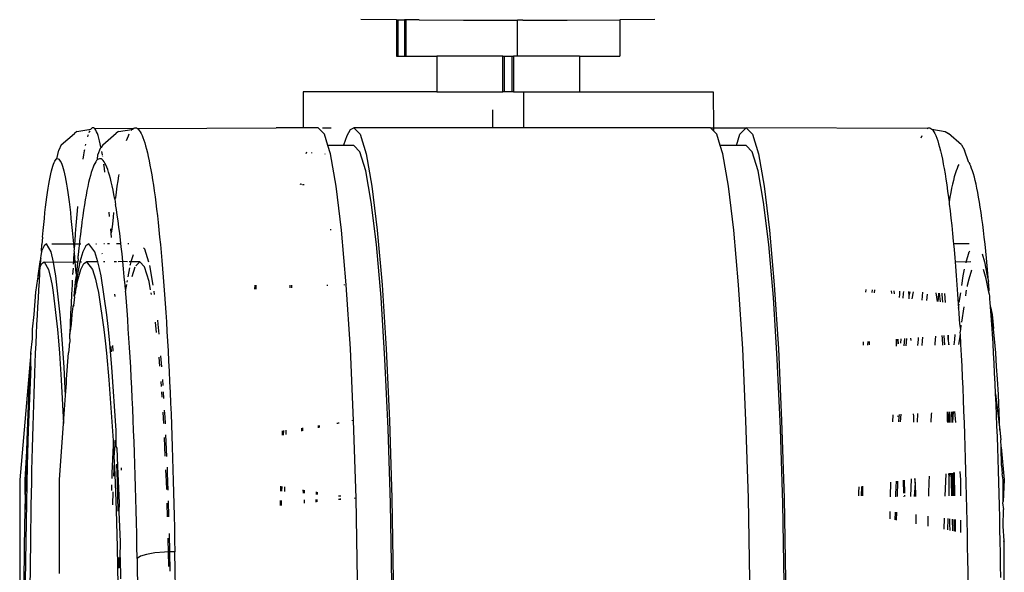
# Model space of a CAD drawing. Units: millimetres. Extents: x -5011 to 3411, y -4577 to 4122.
# Drawn here: x 2989 to 3044, y -2830 to -2799 of the extents above; entities that cross this region are included whole.
import ezdxf

# ---------------------------------------------------------------- set-up
doc = ezdxf.new("R2010")
doc.units = ezdxf.units.MM

msp = doc.modelspace()

# ---------------------------------------------------------------- linework, layer by layer
for p, q in [((3009.687, -2799.374), (3007.694, -2799.362)), ((3009.687, -2799.374), (3009.687, -2801.415)), ((3009.687, -2799.374), (3009.746, -2799.375)), ((3009.746, -2799.375), (3009.746, -2801.415)), ((3009.746, -2799.375), (3010.125, -2799.377)), ((3010.125, -2799.377), (3010.133, -2801.415)), ((3010.202, -2799.377), (3010.125, -2799.377)), ((3010.202, -2799.377), (3010.202, -2801.415)), ((3010.946, -2799.381), (3010.202, -2799.377)), ((3010.946, -2799.381), (3013.435, -2799.389)), ((3013.435, -2799.389), (3016.443, -2799.391)), ((3016.443, -2801.415), (3016.443, -2799.391)), ((3016.746, -2799.391), (3016.443, -2799.391)), ((3016.746, -2799.391), (3019.219, -2799.387)), ((3019.219, -2799.387), (3022.169, -2799.374)), ((3024.133, -2799.362), (3022.169, -2799.374)), ((3022.169, -2799.374), (3022.169, -2801.415)), ((3009.687, -2801.415), (3009.746, -2801.415)), ((3009.746, -2801.415), (3010.133, -2801.415)), ((3010.133, -2801.415), (3010.202, -2801.415)), ((3010.202, -2801.415), (3011.939, -2801.415)), ((3011.939, -2801.415), (3011.939, -2803.415)), ((3015.631, -2801.415), (3011.939, -2801.415)), ((3015.631, -2803.415), (3015.631, -2801.415)), ((3015.631, -2801.415), (3015.706, -2801.415)), ((3015.706, -2801.415), (3015.706, -2803.415)), ((3015.706, -2801.415), (3016.154, -2801.415)), ((3016.154, -2803.415), (3016.154, -2801.415)), ((3016.154, -2801.415), (3016.225, -2801.415)), ((3016.225, -2801.415), (3016.225, -2803.415)), ((3016.443, -2801.415), (3016.225, -2801.415)), ((3019.917, -2801.415), (3016.443, -2801.415)), ((3019.917, -2801.415), (3019.917, -2803.415)), ((3019.917, -2801.415), (3022.169, -2801.415)), ((3004.46, -2803.415), (3004.453, -2805.415)), ((3011.939, -2803.415), (3004.46, -2803.415)), ((3011.939, -2803.415), (3015.631, -2803.415)), ((3015.706, -2803.415), (3015.631, -2803.415)), ((3016.154, -2803.415), (3015.706, -2803.415)), ((3016.225, -2803.415), (3016.154, -2803.415)), ((3016.225, -2803.415), (3016.783, -2803.415)), ((3016.783, -2803.415), (3016.783, -2805.415)), ((3016.783, -2803.415), (3019.917, -2803.415)), ((3019.917, -2803.415), (3027.396, -2803.415)), ((3027.396, -2803.415), (3027.405, -2805.415)), ((3015.073, -2805.415), (3015.073, -2804.408)), ((2990.927, -2806.377), (2991.665, -2805.731)), ((2991.8, -2805.631), (2991.665, -2805.731)), ((2991.8, -2805.631), (2992.581, -2805.496)), ((2992.418, -2805.856), (2992.4, -2805.917)), ((2992.434, -2805.812), (2992.418, -2805.856)), ((2992.499, -2805.64), (2992.474, -2805.701)), ((2992.523, -2805.593), (2992.499, -2805.64)), ((2992.621, -2805.451), (2992.581, -2805.496)), ((2992.662, -2805.424), (2992.621, -2805.451)), ((2992.703, -2805.415), (2992.662, -2805.424)), ((2992.744, -2805.423), (2992.703, -2805.415)), ((2992.785, -2805.45), (2992.744, -2805.423)), ((2992.785, -2805.45), (2994.99, -2805.435)), ((2992.827, -2805.495), (2992.785, -2805.45)), ((2992.868, -2805.558), (2992.827, -2805.495)), ((2992.909, -2805.639), (2992.868, -2805.558)), ((2992.951, -2805.739), (2992.909, -2805.639)), ((2992.992, -2805.856), (2992.951, -2805.739)), ((2993.032, -2805.991), (2992.992, -2805.856)), ((2993.259, -2806.371), (2993.995, -2805.725)), ((2994.14, -2805.634), (2993.995, -2805.725)), ((2994.14, -2805.634), (2994.888, -2805.517)), ((2994.638, -2805.994), (2994.687, -2805.868)), ((2994.687, -2805.868), (2994.737, -2805.757)), ((2994.843, -2805.575), (2994.888, -2805.517)), ((2994.888, -2805.517), (2994.911, -2805.496)), ((2994.911, -2805.496), (2994.99, -2805.435)), ((2994.99, -2805.435), (2995.041, -2805.418)), ((2995.041, -2805.418), (2995.093, -2805.416)), ((2995.093, -2805.416), (2995.144, -2805.43)), ((2995.144, -2805.43), (2995.196, -2805.46)), ((2995.196, -2805.46), (3002.943, -2805.415)), ((2995.196, -2805.46), (2995.247, -2805.506)), ((2995.247, -2805.506), (2995.298, -2805.568)), ((2995.298, -2805.568), (2995.348, -2805.644)), ((2995.348, -2805.644), (2995.399, -2805.737)), ((2995.399, -2805.737), (2995.449, -2805.844)), ((2995.449, -2805.844), (2995.5, -2805.967)), ((3004.453, -2805.415), (3002.943, -2805.415)), ((3005.299, -2805.415), (3004.453, -2805.415)), ((3005.648, -2805.784), (3005.299, -2805.415)), ((3005.54, -2805.415), (3006.028, -2805.415)), ((3005.843, -2806.415), (3005.648, -2805.784)), ((3006.733, -2806.377), (3006.918, -2805.844)), ((3006.918, -2805.844), (3007.105, -2805.522)), ((3007.105, -2805.522), (3007.293, -2805.415)), ((3007.293, -2805.415), (3007.642, -2805.784)), ((3015.073, -2805.415), (3007.293, -2805.415)), ((3007.642, -2805.784), (3007.982, -2806.883)), ((3016.783, -2805.415), (3015.073, -2805.415)), ((3027.238, -2805.415), (3016.783, -2805.415)), ((3027.405, -2805.592), (3027.238, -2805.415)), ((3027.238, -2805.415), (3027.405, -2805.415)), ((3027.405, -2805.415), (3027.405, -2805.592)), ((3027.405, -2805.415), (3029.232, -2805.415)), ((3027.587, -2805.784), (3027.405, -2805.592)), ((3027.782, -2806.415), (3027.587, -2805.784)), ((3028.688, -2806.415), (3028.884, -2805.784)), ((3028.884, -2805.784), (3029.232, -2805.415)), ((3029.232, -2805.415), (3029.581, -2805.784)), ((3039.351, -2805.45), (3029.232, -2805.415)), ((3029.581, -2805.784), (3029.921, -2806.883)), ((3039.029, -2805.974), (3039.077, -2805.856)), ((3039.351, -2805.45), (3039.404, -2805.424)), ((3039.404, -2805.424), (3039.46, -2805.415)), ((3039.46, -2805.415), (3039.514, -2805.424)), ((3039.514, -2805.424), (3039.569, -2805.451)), ((3039.569, -2805.451), (3039.623, -2805.496)), ((3039.623, -2805.496), (3039.677, -2805.559)), ((3039.623, -2805.496), (3040.362, -2805.631)), ((3039.677, -2805.559), (3039.731, -2805.64)), ((3039.731, -2805.64), (3039.785, -2805.739)), ((3039.785, -2805.739), (3039.839, -2805.856)), ((3039.839, -2805.856), (3039.893, -2805.992)), ((3040.362, -2805.631), (3040.541, -2805.731)), ((3041.278, -2806.377), (3040.541, -2805.731)), ((2990.927, -2806.377), (2990.796, -2806.669)), ((2992.295, -2806.33), (2992.277, -2806.417)), ((2993.073, -2806.143), (2993.032, -2805.991)), ((2993.113, -2806.312), (2993.073, -2806.143)), ((2993.153, -2806.499), (2993.113, -2806.312)), ((2993.259, -2806.371), (2993.158, -2806.524)), ((2994.588, -2806.135), (2994.638, -2805.994)), ((2995.5, -2805.967), (2995.55, -2806.106)), ((2995.55, -2806.106), (2995.6, -2806.259)), ((2995.6, -2806.259), (2995.649, -2806.429)), ((2995.649, -2806.429), (2995.699, -2806.613)), ((3005.988, -2806.883), (3005.843, -2806.415)), ((3006.724, -2806.415), (3005.843, -2806.415)), ((3006.724, -2806.415), (3006.733, -2806.377)), ((3007.293, -2806.415), (3006.724, -2806.415)), ((3007.63, -2806.772), (3007.293, -2806.415)), ((3027.927, -2806.883), (3027.782, -2806.415)), ((3028.688, -2806.415), (3027.782, -2806.415)), ((3029.232, -2806.415), (3028.688, -2806.415)), ((3029.57, -2806.772), (3029.232, -2806.415)), ((3039.893, -2805.992), (3039.946, -2806.145)), ((3039.946, -2806.145), (3039.999, -2806.317)), ((3039.999, -2806.317), (3040.052, -2806.506)), ((3041.278, -2806.377), (3041.453, -2806.669)), ((2990.686, -2807.155), (2990.796, -2806.669)), ((2992.181, -2806.934), (2992.143, -2807.173)), ((2992.219, -2806.711), (2992.181, -2806.934)), ((2992.23, -2806.654), (2992.219, -2806.711)), ((2992.964, -2807.202), (2992.98, -2806.92)), ((2993.118, -2806.584), (2992.98, -2806.92)), ((2993.158, -2806.524), (2993.118, -2806.584)), ((2993.158, -2806.524), (2993.153, -2806.499)), ((2993.233, -2806.924), (2993.2, -2806.742)), ((2993.25, -2807.029), (2993.245, -2806.996)), ((2995.699, -2806.613), (2995.748, -2806.813)), ((2995.748, -2806.813), (2995.798, -2807.029)), ((3004.641, -2806.783), (3004.613, -2806.874)), ((3004.941, -2806.837), (3004.951, -2806.806)), ((3005.668, -2806.875), (3005.676, -2806.902)), ((3006.311, -2808.685), (3005.988, -2806.883)), ((3007.959, -2807.834), (3007.63, -2806.772)), ((3007.982, -2806.883), (3008.305, -2808.685)), ((3028.25, -2808.685), (3027.927, -2806.883)), ((3029.898, -2807.834), (3029.57, -2806.772)), ((3029.921, -2806.883), (3030.245, -2808.685)), ((3040.052, -2806.506), (3040.104, -2806.711)), ((3040.104, -2806.711), (3040.156, -2806.934)), ((3040.156, -2806.934), (3040.207, -2807.173)), ((3041.672, -2807.33), (3041.453, -2806.669)), ((2990.418, -2807.69), (2990.456, -2807.563)), ((2990.456, -2807.563), (2990.494, -2807.452)), ((2990.494, -2807.452), (2990.532, -2807.359)), ((2990.532, -2807.359), (2990.571, -2807.282)), ((2990.571, -2807.282), (2990.609, -2807.223)), ((2990.609, -2807.223), (2990.647, -2807.18)), ((2990.647, -2807.18), (2990.686, -2807.155)), ((2990.686, -2807.155), (2990.725, -2807.146)), ((2990.725, -2807.146), (2990.763, -2807.154)), ((2990.763, -2807.154), (2990.802, -2807.179)), ((2990.802, -2807.179), (2990.841, -2807.222)), ((2990.841, -2807.222), (2990.88, -2807.281)), ((2990.88, -2807.281), (2990.919, -2807.358)), ((2990.919, -2807.358), (2990.957, -2807.452)), ((2990.957, -2807.452), (2990.996, -2807.562)), ((2990.996, -2807.562), (2991.034, -2807.69)), ((2992.76, -2807.512), (2992.71, -2807.631)), ((2992.811, -2807.409), (2992.76, -2807.512)), ((2992.861, -2807.323), (2992.811, -2807.409)), ((2992.912, -2807.254), (2992.861, -2807.323)), ((2992.964, -2807.202), (2992.912, -2807.254)), ((2993.015, -2807.167), (2992.964, -2807.202)), ((2993.067, -2807.149), (2993.015, -2807.167)), ((2993.119, -2807.148), (2993.067, -2807.149)), ((2993.171, -2807.164), (2993.119, -2807.148)), ((2993.222, -2807.197), (2993.171, -2807.164)), ((2993.274, -2807.248), (2993.222, -2807.197)), ((2993.325, -2807.315), (2993.274, -2807.248)), ((2993.35, -2807.69), (2993.316, -2807.448)), ((2993.376, -2807.398), (2993.325, -2807.315)), ((2993.427, -2807.499), (2993.376, -2807.398)), ((2993.478, -2807.616), (2993.427, -2807.499)), ((2995.798, -2807.029), (2995.847, -2807.261)), ((2995.847, -2807.261), (2995.895, -2807.507)), ((2995.895, -2807.507), (2995.943, -2807.768)), ((3040.207, -2807.173), (3040.257, -2807.429)), ((3040.257, -2807.429), (3040.278, -2807.542)), ((3040.278, -2807.542), (3040.307, -2807.701)), ((3041.076, -2807.562), (3041.025, -2807.69)), ((3041.121, -2807.464), (3041.076, -2807.562)), ((3041.692, -2807.359), (3041.672, -2807.33)), ((3041.692, -2807.359), (3041.742, -2807.452)), ((3041.793, -2807.563), (3041.742, -2807.452)), ((3041.844, -2807.69), (3041.793, -2807.563)), ((2990.305, -2808.175), (2990.343, -2807.997)), ((2990.343, -2807.997), (2990.38, -2807.835)), ((2990.38, -2807.835), (2990.418, -2807.69)), ((2991.034, -2807.69), (2991.072, -2807.833)), ((2991.072, -2807.833), (2991.11, -2807.993)), ((2991.11, -2807.993), (2991.148, -2808.169)), ((2992.561, -2808.089), (2992.511, -2808.275)), ((2992.61, -2807.919), (2992.561, -2808.089)), ((2992.66, -2807.767), (2992.61, -2807.919)), ((2992.71, -2807.631), (2992.66, -2807.767)), ((2993.377, -2807.897), (2993.35, -2807.69)), ((2993.529, -2807.75), (2993.478, -2807.616)), ((2993.579, -2807.9), (2993.529, -2807.75)), ((2993.629, -2808.067), (2993.579, -2807.9)), ((2993.679, -2808.251), (2993.629, -2808.067)), ((2994.111, -2808.39), (2994.157, -2808.1)), ((2994.157, -2808.1), (2994.168, -2808.03)), ((2995.943, -2807.768), (2995.991, -2808.042)), ((2995.991, -2808.042), (2996.038, -2808.33)), ((3008.272, -2809.576), (3007.959, -2807.834)), ((3030.211, -2809.576), (3029.898, -2807.834)), ((3040.307, -2807.701), (3040.356, -2807.99)), ((3040.356, -2807.99), (3040.405, -2808.295)), ((3040.924, -2807.993), (3040.874, -2808.169)), ((3040.974, -2807.833), (3040.924, -2807.993)), ((3041.025, -2807.69), (3040.974, -2807.833)), ((3041.894, -2807.835), (3041.844, -2807.69)), ((3041.944, -2807.997), (3041.894, -2807.835)), ((3041.994, -2808.175), (3041.944, -2807.997)), ((2990.196, -2808.805), (2990.232, -2808.579)), ((2990.232, -2808.579), (2990.269, -2808.369)), ((2990.269, -2808.369), (2990.305, -2808.175)), ((2991.148, -2808.169), (2991.185, -2808.361)), ((2991.185, -2808.361), (2991.223, -2808.57)), ((2991.223, -2808.57), (2991.26, -2808.794)), ((2992.462, -2808.479), (2992.413, -2808.699)), ((2992.511, -2808.275), (2992.462, -2808.479)), ((2993.729, -2808.452), (2993.679, -2808.251)), ((2993.779, -2808.67), (2993.729, -2808.452)), ((2994.067, -2808.694), (2994.111, -2808.39)), ((2996.038, -2808.33), (2996.084, -2808.631)), ((2996.084, -2808.631), (2996.13, -2808.947)), ((3004.309, -2808.56), (3004.299, -2808.615)), ((3004.34, -2808.562), (3004.333, -2808.616)), ((3004.443, -2808.568), (3004.443, -2808.62)), ((3004.491, -2808.622), (3004.5, -2808.572)), ((3040.405, -2808.295), (3040.453, -2808.617)), ((3040.453, -2808.617), (3040.501, -2808.956)), ((3040.775, -2808.57), (3040.726, -2808.794)), ((3040.824, -2808.361), (3040.775, -2808.57)), ((3040.874, -2808.169), (3040.824, -2808.361)), ((3042.043, -2808.369), (3041.994, -2808.175)), ((3042.092, -2808.579), (3042.043, -2808.369)), ((3042.14, -2808.805), (3042.092, -2808.579)), ((2990.125, -2809.303), (2990.161, -2809.046)), ((2990.161, -2809.046), (2990.196, -2808.805)), ((2991.26, -2808.794), (2991.296, -2809.036)), ((2991.296, -2809.036), (2991.333, -2809.293)), ((2992.318, -2809.188), (2992.271, -2809.455)), ((2992.365, -2808.936), (2992.318, -2809.188)), ((2992.413, -2808.699), (2992.365, -2808.936)), ((2993.828, -2808.905), (2993.779, -2808.67)), ((2993.877, -2809.155), (2993.828, -2808.905)), ((2993.925, -2809.421), (2993.877, -2809.155)), ((2993.979, -2809.343), (2994.022, -2809.012)), ((2994.022, -2809.012), (2994.067, -2808.694)), ((2996.13, -2808.947), (2996.176, -2809.275)), ((3006.609, -2811.144), (3006.311, -2808.685)), ((3008.305, -2808.685), (3008.604, -2811.144)), ((3028.548, -2811.144), (3028.25, -2808.685)), ((3030.245, -2808.685), (3030.543, -2811.144)), ((3040.501, -2808.956), (3040.548, -2809.311)), ((3040.677, -2809.036), (3040.629, -2809.293)), ((3040.726, -2808.794), (3040.677, -2809.036)), ((3042.187, -2809.046), (3042.14, -2808.805)), ((3042.234, -2809.303), (3042.187, -2809.046)), ((2990.056, -2809.863), (2990.091, -2809.575)), ((2990.091, -2809.575), (2990.125, -2809.303)), ((2991.333, -2809.293), (2991.369, -2809.567)), ((2991.369, -2809.567), (2991.405, -2809.857)), ((2992.224, -2809.737), (2992.178, -2810.034)), ((2992.271, -2809.455), (2992.224, -2809.737)), ((2993.925, -2809.421), (2993.979, -2809.343)), ((2993.925, -2809.421), (2993.973, -2809.702)), ((2994.02, -2809.997), (2993.973, -2809.702)), ((2996.176, -2809.275), (2996.22, -2809.618)), ((2996.22, -2809.618), (2996.264, -2809.974)), ((3008.56, -2811.953), (3008.272, -2809.576)), ((3030.499, -2811.953), (3030.211, -2809.576)), ((3040.548, -2809.311), (3040.581, -2809.567)), ((3040.629, -2809.293), (3040.581, -2809.567)), ((3040.581, -2809.567), (3040.595, -2809.684)), ((3040.595, -2809.684), (3040.641, -2810.073)), ((3042.281, -2809.575), (3042.234, -2809.303)), ((3042.327, -2809.863), (3042.281, -2809.575)), ((2989.988, -2810.487), (2990.022, -2810.167)), ((2990.022, -2810.167), (2990.056, -2809.863)), ((2991.405, -2809.857), (2991.441, -2810.164)), ((2991.441, -2810.164), (2991.476, -2810.486)), ((2991.817, -2810.073), (2991.784, -2810.477)), ((2991.84, -2809.815), (2991.817, -2810.073)), ((2992.178, -2810.034), (2992.133, -2810.345)), ((2993.64, -2810.383), (2993.618, -2810.133)), ((2993.851, -2810.42), (2993.88, -2810.16)), ((2994.067, -2810.308), (2994.02, -2809.997)), ((2994.113, -2810.633), (2994.067, -2810.308)), ((2996.264, -2809.974), (2996.308, -2810.343)), ((3040.641, -2810.073), (3040.686, -2810.477)), ((3042.372, -2810.167), (3042.327, -2809.863)), ((3042.417, -2810.487), (3042.372, -2810.167)), ((2989.922, -2811.173), (2989.955, -2810.822)), ((2989.955, -2810.822), (2989.988, -2810.487)), ((2991.476, -2810.486), (2991.511, -2810.822)), ((2991.511, -2810.822), (2991.545, -2811.171)), ((2991.784, -2810.477), (2991.75, -2810.895)), ((2992.089, -2810.672), (2992.059, -2810.966)), ((2992.133, -2810.345), (2992.089, -2810.672)), ((2993.769, -2811.207), (2993.81, -2810.807)), ((2993.81, -2810.807), (2993.851, -2810.42)), ((2994.158, -2810.972), (2994.113, -2810.633)), ((2996.308, -2810.343), (2996.351, -2810.726)), ((2996.351, -2810.726), (2996.394, -2811.123)), ((3040.686, -2810.477), (3040.731, -2810.895)), ((3042.462, -2810.822), (3042.417, -2810.487)), ((3042.506, -2811.173), (3042.462, -2810.822)), ((2989.89, -2811.541), (2989.922, -2811.173)), ((2991.545, -2811.171), (2991.579, -2811.534)), ((2991.718, -2811.327), (2991.686, -2811.772)), ((2991.75, -2810.895), (2991.718, -2811.327)), ((2992.002, -2811.37), (2991.959, -2811.741)), ((2992.045, -2811.014), (2992.002, -2811.37)), ((2992.059, -2810.966), (2992.045, -2811.014)), ((2993.716, -2811.309), (2993.697, -2811.067)), ((2993.716, -2811.309), (2993.769, -2811.207)), ((2993.735, -2811.553), (2993.716, -2811.309)), ((2994.203, -2811.327), (2994.158, -2810.972)), ((2994.247, -2811.696), (2994.203, -2811.327)), ((2996.394, -2811.123), (2996.436, -2811.534)), ((3005.989, -2811.096), (3005.985, -2811.143)), ((3006.875, -2814.202), (3006.609, -2811.144)), ((3008.604, -2811.144), (3008.87, -2814.202)), ((3028.814, -2814.202), (3028.548, -2811.144)), ((3030.543, -2811.144), (3030.809, -2814.202)), ((3040.731, -2810.895), (3040.774, -2811.327)), ((3040.774, -2811.327), (3040.817, -2811.772)), ((3042.549, -2811.541), (3042.506, -2811.173)), ((2989.827, -2812.316), (2989.856, -2811.942)), ((2989.89, -2811.541), (2989.856, -2811.942)), ((2990.102, -2811.915), (2989.974, -2812.027)), ((2990.363, -2812.369), (2990.102, -2811.915)), ((2990.413, -2811.915), (2991.612, -2811.911)), ((2991.579, -2811.534), (2991.612, -2811.911)), ((2991.612, -2811.911), (2991.655, -2812.231)), ((2991.612, -2811.911), (2991.677, -2811.915)), ((2991.677, -2811.915), (2991.655, -2812.231)), ((2991.686, -2811.772), (2991.677, -2811.915)), ((2991.677, -2811.915), (2991.959, -2811.915)), ((2991.959, -2811.915), (2991.917, -2812.128)), ((2991.959, -2811.741), (2991.959, -2811.915)), ((2991.959, -2811.915), (2992.034, -2811.915)), ((2992.474, -2811.915), (2992.304, -2812.027)), ((2992.819, -2812.369), (2992.474, -2811.915)), ((2992.864, -2811.915), (2992.896, -2811.915)), ((2993.343, -2811.915), (2993.313, -2811.915)), ((2993.639, -2811.915), (2993.525, -2811.915)), ((2994.207, -2811.915), (2994.028, -2811.915)), ((2994.29, -2812.08), (2994.247, -2811.696)), ((2994.717, -2811.915), (2994.661, -2811.915)), ((2996.436, -2811.534), (2996.477, -2811.958)), ((2996.477, -2811.958), (2996.518, -2812.396)), ((3008.817, -2814.909), (3008.56, -2811.953)), ((3030.756, -2814.909), (3030.499, -2811.953)), ((3040.817, -2811.772), (3040.83, -2811.915)), ((3041.709, -2811.915), (3040.83, -2811.915)), ((3040.83, -2811.915), (3040.858, -2812.231)), ((3042.592, -2811.922), (3042.549, -2811.541)), ((3042.634, -2812.316), (3042.592, -2811.922)), ((2989.808, -2812.561), (2989.851, -2812.362)), ((2989.974, -2812.027), (2989.827, -2812.316)), ((2989.827, -2812.316), (2989.851, -2812.362)), ((2990.493, -2812.93), (2990.363, -2812.369)), ((2991.648, -2812.345), (2991.625, -2812.703)), ((2991.655, -2812.231), (2991.644, -2812.302)), ((2991.644, -2812.302), (2991.648, -2812.345)), ((2991.648, -2812.345), (2991.677, -2812.707)), ((2991.917, -2812.128), (2991.876, -2812.529)), ((2992.138, -2812.362), (2991.978, -2812.919)), ((2992.304, -2812.027), (2992.138, -2812.362)), ((2992.986, -2812.915), (2992.819, -2812.369)), ((2993.231, -2812.494), (2993.221, -2812.45)), ((2994.333, -2812.478), (2994.29, -2812.08)), ((2994.376, -2812.892), (2994.333, -2812.478)), ((2995.6, -2812.204), (2995.541, -2812.142)), ((2995.826, -2812.935), (2995.6, -2812.204)), ((2996.518, -2812.396), (2996.558, -2812.846)), ((3040.858, -2812.231), (3040.899, -2812.703)), ((3041.54, -2812.93), (3041.712, -2812.369)), ((3041.712, -2812.369), (3041.746, -2812.324)), ((3042.425, -2812.473), (3042.553, -2812.919)), ((3042.675, -2812.723), (3042.634, -2812.316)), ((2989.732, -2812.919), (2989.617, -2813.698)), ((2989.796, -2812.723), (2989.732, -2812.919)), ((2989.766, -2813.143), (2989.796, -2812.723)), ((2989.766, -2813.143), (2989.856, -2813.022)), ((2989.796, -2812.723), (2989.808, -2812.561)), ((2989.856, -2813.022), (2989.979, -2812.915)), ((2989.979, -2812.915), (2990.229, -2813.349)), ((2989.979, -2812.915), (2990.493, -2812.93)), ((2990.493, -2812.93), (2991.612, -2812.915)), ((2990.559, -2813.295), (2990.493, -2812.93)), ((2991.612, -2812.915), (2991.603, -2813.056)), ((2991.625, -2812.703), (2991.612, -2812.915)), ((2991.612, -2812.915), (2991.692, -2812.915)), ((2991.677, -2812.707), (2991.692, -2812.915)), ((2991.692, -2812.915), (2991.708, -2813.125)), ((2991.692, -2812.915), (2991.858, -2812.915)), ((2991.835, -2812.945), (2991.795, -2813.377)), ((2991.978, -2812.919), (2991.823, -2813.698)), ((2991.858, -2812.915), (2991.835, -2812.945)), ((2991.876, -2812.749), (2991.858, -2812.915)), ((2991.874, -2812.712), (2991.888, -2812.578)), ((2991.876, -2812.749), (2991.874, -2812.712)), ((2991.876, -2812.529), (2991.888, -2812.578)), ((2991.978, -2812.919), (2992.066, -2812.915)), ((2992.03, -2813.343), (2992.188, -2813.022)), ((2992.188, -2813.022), (2992.351, -2812.915)), ((2992.986, -2812.915), (2992.351, -2812.915)), ((2992.351, -2812.915), (2992.681, -2813.349)), ((2993.076, -2813.295), (2992.986, -2812.915)), ((2993.373, -2812.915), (2993.303, -2812.915)), ((2994.024, -2812.915), (2993.89, -2812.915)), ((2994.376, -2812.892), (2994.113, -2812.915)), ((2994.417, -2813.32), (2994.376, -2812.892)), ((2994.639, -2812.915), (2994.376, -2812.892)), ((2994.833, -2812.915), (2994.738, -2812.915)), ((2994.787, -2813.065), (2994.776, -2813.122)), ((2994.833, -2812.915), (2994.787, -2813.065)), ((2994.951, -2812.534), (2994.833, -2812.915)), ((2995.326, -2812.915), (2994.833, -2812.915)), ((2995.326, -2812.915), (2995.104, -2813.15)), ((2995.588, -2813.192), (2995.326, -2812.915)), ((2996.558, -2812.846), (2996.597, -2813.306)), ((3040.899, -2812.703), (3040.916, -2812.915)), ((3040.916, -2812.915), (3040.939, -2813.188)), ((3041.54, -2812.93), (3040.916, -2812.915)), ((3041.531, -2812.97), (3041.54, -2812.93)), ((3041.798, -2812.915), (3041.54, -2812.93)), ((3042.553, -2812.919), (3042.708, -2813.698)), ((3042.715, -2813.143), (3042.675, -2812.723)), ((2989.625, -2813.876), (2989.738, -2813.343)), ((2989.708, -2814.021), (2989.737, -2813.576)), ((2989.737, -2813.576), (2989.738, -2813.343)), ((2989.738, -2813.343), (2989.756, -2813.296)), ((2989.756, -2813.296), (2989.766, -2813.143)), ((2990.229, -2813.349), (2990.355, -2813.886)), ((2990.623, -2813.712), (2990.559, -2813.295)), ((2991.59, -2813.276), (2991.569, -2813.636)), ((2991.708, -2813.125), (2991.739, -2813.557)), ((2991.739, -2813.557), (2991.781, -2813.633)), ((2991.781, -2813.633), (2991.795, -2813.377)), ((2991.877, -2813.876), (2992.03, -2813.343)), ((2992.681, -2813.349), (2992.847, -2813.886)), ((2993.161, -2813.712), (2993.076, -2813.295)), ((2994.458, -2813.763), (2994.417, -2813.32)), ((2994.752, -2813.259), (2994.661, -2813.767)), ((2995.056, -2813.221), (2994.887, -2813.765)), ((2995.843, -2814.016), (2995.588, -2813.192)), ((2996.075, -2814.231), (2995.878, -2813.131)), ((2996.597, -2813.306), (2996.635, -2813.776)), ((3040.939, -2813.188), (3040.978, -2813.687)), ((3041.37, -2813.712), (3041.448, -2813.328)), ((3041.837, -2813.391), (3041.684, -2813.886)), ((3042.654, -2813.876), (3042.503, -2813.348)), ((3042.754, -2813.576), (3042.715, -2813.143)), ((3042.792, -2814.021), (3042.754, -2813.576)), ((2989.517, -2814.622), (2989.625, -2813.876)), ((2989.617, -2813.698), (2989.625, -2813.876)), ((2989.68, -2814.478), (2989.708, -2814.021)), ((2990.355, -2813.886), (2990.418, -2814.236)), ((2990.869, -2815.879), (2990.623, -2813.712)), ((2991.552, -2813.938), (2991.538, -2814.2)), ((2991.65, -2814.838), (2991.752, -2813.866)), ((2991.756, -2813.821), (2991.752, -2813.866)), ((2991.784, -2814.232), (2991.752, -2813.866)), ((2991.781, -2813.633), (2991.753, -2813.781)), ((2991.753, -2813.781), (2991.756, -2813.821)), ((2991.823, -2813.698), (2991.784, -2814.232)), ((2991.784, -2814.232), (2991.877, -2813.876)), ((2992.847, -2813.886), (2992.929, -2814.236)), ((2993.481, -2815.879), (2993.161, -2813.712)), ((2994.498, -2814.218), (2994.458, -2813.763)), ((2994.626, -2813.963), (2994.609, -2814.055)), ((2995.929, -2814.492), (2995.843, -2814.016)), ((2996.635, -2813.776), (2996.672, -2814.257)), ((3040.978, -2813.687), (3041.016, -2814.2)), ((3041.291, -2814.247), (3041.37, -2813.712)), ((3041.684, -2813.886), (3041.602, -2814.236)), ((3042.801, -2814.622), (3042.654, -2813.876)), ((3042.708, -2813.698), (3042.792, -2814.021)), ((3042.83, -2814.478), (3042.792, -2814.021)), ((2989.411, -2815.86), (2989.517, -2814.622)), ((2989.653, -2814.949), (2989.68, -2814.478)), ((2990.418, -2814.236), (2990.48, -2814.635)), ((2990.48, -2814.635), (2990.718, -2816.71)), ((2991.538, -2814.2), (2991.51, -2814.725)), ((2991.73, -2814.622), (2991.65, -2814.838)), ((2991.73, -2814.622), (2991.79, -2814.319)), ((2991.784, -2814.232), (2991.79, -2814.319)), ((2992.929, -2814.236), (2993.011, -2814.635)), ((2993.011, -2814.635), (2993.32, -2816.71)), ((2993.945, -2814.858), (2993.938, -2814.721)), ((2994.534, -2814.476), (2994.498, -2814.218)), ((2994.534, -2814.476), (2994.523, -2814.562)), ((2994.537, -2814.685), (2994.523, -2814.562)), ((2994.584, -2814.197), (2994.534, -2814.476)), ((2994.575, -2815.163), (2994.537, -2814.685)), ((2995.976, -2814.756), (2995.958, -2814.657)), ((2996.153, -2814.754), (2996.13, -2814.561)), ((2996.672, -2814.257), (2996.708, -2814.748)), ((3001.756, -2814.231), (3001.745, -2814.451)), ((3001.827, -2814.442), (3001.841, -2814.23)), ((3003.721, -2814.219), (3003.711, -2814.371)), ((3003.822, -2814.366), (3003.835, -2814.218)), ((3005.826, -2814.258), (3005.83, -2814.207)), ((3006.76, -2814.192), (3006.763, -2814.219)), ((3007.102, -2817.781), (3006.875, -2814.202)), ((3008.87, -2814.202), (3009.097, -2817.781)), ((3029.042, -2817.781), (3028.814, -2814.202)), ((3030.809, -2814.202), (3031.036, -2817.781)), ((3035.924, -2814.463), (3035.915, -2814.624)), ((3036.278, -2814.642), (3036.293, -2814.482)), ((3036.415, -2814.649), (3036.437, -2814.489)), ((3037.348, -2814.536), (3037.37, -2814.698)), ((3037.492, -2814.543), (3037.507, -2814.705)), ((3037.81, -2814.925), (3037.825, -2814.721)), ((3037.825, -2814.721), (3037.836, -2814.561)), ((3038.019, -2814.947), (3038.035, -2814.685)), ((3038.035, -2814.685), (3038.042, -2814.571)), ((3038.344, -2814.848), (3038.331, -2814.586)), ((3038.344, -2814.848), (3038.398, -2814.59)), ((3038.512, -2814.998), (3038.583, -2814.599)), ((3039.072, -2815.056), (3039.121, -2814.626)), ((3039.838, -2814.663), (3039.924, -2815.144)), ((3039.995, -2814.671), (3039.974, -2814.935)), ((3040.021, -2814.673), (3040.081, -2815.16)), ((3040.18, -2814.681), (3040.184, -2814.743)), ((3040.385, -2815.192), (3040.337, -2814.689)), ((3041.016, -2814.2), (3041.053, -2814.725)), ((3041.151, -2815.197), (3041.232, -2814.648)), ((3041.52, -2814.635), (3041.493, -2814.818)), ((3041.545, -2814.513), (3041.52, -2814.635)), ((3041.602, -2814.236), (3041.589, -2814.299)), ((3042.801, -2814.622), (3042.83, -2814.478)), ((3042.848, -2814.748), (3042.801, -2814.622)), ((2989.626, -2815.432), (2989.653, -2814.949)), ((2991.483, -2815.264), (2991.456, -2815.817)), ((2991.51, -2814.725), (2991.483, -2815.264)), ((2991.644, -2815.221), (2991.609, -2815.344)), ((2991.671, -2814.872), (2991.644, -2815.221)), ((2991.65, -2814.838), (2991.671, -2814.872)), ((2994.613, -2815.652), (2994.575, -2815.163)), ((2996.708, -2814.748), (2996.744, -2815.249)), ((2996.744, -2815.249), (2996.778, -2815.76)), ((3009.037, -2818.369), (3008.817, -2814.909)), ((3030.976, -2818.369), (3030.756, -2814.909)), ((3038.351, -2814.981), (3038.344, -2814.848)), ((3039.356, -2814.736), (3039.317, -2815.081)), ((3039.974, -2814.935), (3039.957, -2815.147)), ((3040.184, -2814.743), (3040.208, -2815.173)), ((3041.053, -2814.725), (3041.09, -2815.264)), ((3041.09, -2815.264), (3041.105, -2815.506)), ((3042.853, -2814.815), (3042.848, -2814.748)), ((3042.861, -2814.873), (3042.853, -2814.815)), ((3042.867, -2814.949), (3042.861, -2814.873)), ((3042.882, -2815.25), (3042.867, -2814.949)), ((3042.899, -2815.381), (3042.882, -2815.25)), ((2989.6, -2815.927), (2989.626, -2815.432)), ((2991.456, -2815.817), (2991.43, -2816.384)), ((2991.542, -2815.86), (2991.6, -2815.418)), ((2991.6, -2815.418), (2991.609, -2815.344)), ((2991.6, -2815.418), (2991.633, -2815.379)), ((2991.609, -2815.344), (2991.633, -2815.379)), ((2994.649, -2816.152), (2994.613, -2815.652)), ((2996.778, -2815.76), (2996.812, -2816.282)), ((3041.105, -2815.506), (3041.137, -2815.291)), ((3041.105, -2815.506), (3041.125, -2815.817)), ((3041.125, -2815.817), (3041.16, -2816.384)), ((3041.401, -2815.438), (3041.271, -2816.304)), ((3042.902, -2815.432), (3042.899, -2815.381)), ((3042.902, -2815.432), (3042.989, -2815.86)), ((3042.938, -2815.927), (3042.902, -2815.432)), ((2989.322, -2816.692), (2989.411, -2815.86)), ((2989.574, -2816.435), (2989.6, -2815.927)), ((2990.928, -2816.544), (2990.869, -2815.879)), ((2991.499, -2816.415), (2991.542, -2815.86)), ((2993.557, -2816.544), (2993.481, -2815.879)), ((2994.684, -2816.663), (2994.649, -2816.152)), ((2996.267, -2816.866), (2996.198, -2816.296)), ((2996.353, -2816.403), (2996.326, -2816.178)), ((2996.812, -2816.282), (2996.845, -2816.814)), ((3042.972, -2816.435), (3042.938, -2815.927)), ((3043.062, -2816.646), (3042.938, -2815.927)), ((3042.989, -2815.86), (3043.062, -2816.646)), ((2989.318, -2817.235), (2989.322, -2816.692)), ((2989.549, -2816.956), (2989.574, -2816.435)), ((2990.718, -2816.71), (2990.775, -2817.347)), ((2990.984, -2817.26), (2990.928, -2816.544)), ((2991.43, -2816.384), (2991.405, -2816.963)), ((2991.405, -2816.963), (2991.471, -2816.686)), ((2991.469, -2816.646), (2991.499, -2816.415)), ((2991.471, -2816.686), (2991.469, -2816.646)), ((2993.32, -2816.71), (2993.394, -2817.347)), ((2993.631, -2817.26), (2993.557, -2816.544)), ((2994.718, -2817.185), (2994.684, -2816.663)), ((2996.403, -2816.975), (2996.353, -2816.403)), ((2996.845, -2816.814), (2996.877, -2817.356)), ((3041.16, -2816.384), (3041.211, -2816.71)), ((3041.211, -2816.71), (3041.189, -2816.897)), ((3041.189, -2816.897), (3041.193, -2816.963)), ((3041.247, -2816.468), (3041.211, -2816.71)), ((3043.005, -2816.956), (3042.972, -2816.435)), ((3043.068, -2816.692), (3043.062, -2816.646)), ((3043.116, -2817.235), (3043.068, -2816.692)), ((2989.234, -2818.009), (2989.318, -2817.235)), ((2989.525, -2817.49), (2989.549, -2816.956)), ((2990.775, -2817.347), (2990.83, -2818.032)), ((2991.091, -2818.809), (2990.984, -2817.26)), ((2991.405, -2817.369), (2991.381, -2817.553)), ((2991.415, -2817.235), (2991.405, -2816.963)), ((2991.415, -2817.235), (2991.405, -2817.369)), ((2993.394, -2817.347), (2993.465, -2818.032)), ((2993.769, -2818.809), (2993.631, -2817.26)), ((2994.752, -2817.718), (2994.718, -2817.185)), ((2996.877, -2817.356), (2996.908, -2817.909)), ((3035.779, -2817.399), (3035.771, -2817.58)), ((3036.041, -2817.574), (3036.054, -2817.377)), ((3036.127, -2817.572), (3036.14, -2817.37)), ((3037.631, -2817.25), (3037.644, -2817.535)), ((3037.644, -2817.535), (3037.661, -2817.248)), ((3037.717, -2817.243), (3037.734, -2817.511)), ((3037.884, -2817.47), (3037.896, -2817.229)), ((3038.072, -2817.623), (3038.108, -2817.212)), ((3038.186, -2817.621), (3038.222, -2817.212)), ((3038.457, -2817.315), (3038.452, -2817.184)), ((3038.84, -2817.606), (3038.864, -2817.26)), ((3038.864, -2817.26), (3038.872, -2817.15)), ((3039.073, -2817.347), (3039.053, -2817.601)), ((3039.092, -2817.132), (3039.073, -2817.347)), ((3039.82, -2817.074), (3039.794, -2817.485)), ((3040.167, -2817.046), (3040.188, -2817.212)), ((3040.188, -2817.212), (3040.219, -2817.575)), ((3040.286, -2817.036), (3040.315, -2817.315)), ((3040.315, -2817.315), (3040.333, -2817.573)), ((3040.515, -2817.018), (3040.53, -2817.235)), ((3040.53, -2817.235), (3040.548, -2817.015)), ((3040.53, -2817.235), (3040.548, -2817.568)), ((3040.584, -2817.567), (3040.53, -2817.235)), ((3040.874, -2817.561), (3040.9, -2817.26)), ((3040.9, -2817.26), (3040.929, -2816.984)), ((3041.138, -2817.347), (3041.116, -2817.555)), ((3041.193, -2816.963), (3041.138, -2817.347)), ((3041.193, -2816.963), (3041.226, -2817.553)), ((3043.038, -2817.49), (3043.005, -2816.956)), ((3043.188, -2818.009), (3043.116, -2817.235)), ((2989.234, -2818.009), (2988.609, -2825.124)), ((2989.233, -2818.786), (2989.234, -2818.009)), ((2989.501, -2818.036), (2989.525, -2817.49)), ((2991.233, -2819.494), (2991.343, -2818.009)), ((2991.383, -2817.661), (2991.343, -2818.009)), ((2991.381, -2817.553), (2991.383, -2817.661)), ((2993.746, -2817.951), (2993.727, -2817.664)), ((2993.83, -2817.927), (2993.809, -2817.604)), ((2994.784, -2818.262), (2994.752, -2817.718)), ((2996.908, -2817.909), (2996.938, -2818.472)), ((3007.285, -2821.795), (3007.102, -2817.781)), ((3009.097, -2817.781), (3009.28, -2821.795)), ((3029.224, -2821.795), (3029.042, -2817.781)), ((3031.036, -2817.781), (3031.219, -2821.795)), ((3037.639, -2817.633), (3037.644, -2817.535)), ((3039.794, -2817.485), (3039.788, -2817.585)), ((3041.226, -2817.553), (3041.257, -2818.151)), ((3043.069, -2818.036), (3043.038, -2817.49)), ((3043.232, -2818.786), (3043.188, -2818.009)), ((2989.478, -2818.591), (2989.501, -2818.036)), ((2990.83, -2818.032), (2990.933, -2819.516)), ((2993.465, -2818.032), (2993.598, -2819.516)), ((2994.815, -2818.818), (2994.784, -2818.262)), ((2996.444, -2818.755), (2996.4, -2818.252)), ((2996.561, -2818.798), (2996.507, -2818.179)), ((2996.938, -2818.472), (2996.967, -2819.045)), ((3009.213, -2822.249), (3009.037, -2818.369)), ((3031.153, -2822.249), (3030.976, -2818.369)), ((3041.257, -2818.151), (3041.287, -2818.758)), ((3043.1, -2818.591), (3043.069, -2818.036)), ((2989.233, -2818.786), (2989.09, -2822.333)), ((2989.155, -2819.494), (2989.233, -2818.786)), ((2989.456, -2819.155), (2989.478, -2818.591)), ((2991.173, -2820.4), (2991.091, -2818.809)), ((2994.005, -2822.364), (2993.769, -2818.809)), ((2994.846, -2819.384), (2994.815, -2818.818)), ((2996.967, -2819.045), (2996.995, -2819.629)), ((3041.287, -2818.758), (3041.316, -2819.374)), ((3043.13, -2819.155), (3043.1, -2818.591)), ((3043.298, -2819.494), (3043.232, -2818.786)), ((2989.021, -2822.89), (2989.155, -2819.494)), ((2989.435, -2819.727), (2989.456, -2819.155)), ((2990.933, -2819.516), (2991.061, -2821.963)), ((2991.22, -2819.736), (2991.233, -2819.494)), ((2993.598, -2819.516), (2993.828, -2822.92)), ((2994.875, -2819.962), (2994.846, -2819.384)), ((2996.534, -2819.902), (2996.516, -2819.621)), ((2996.628, -2819.847), (2996.606, -2819.506)), ((2996.995, -2819.629), (2997.022, -2820.222)), ((3041.316, -2819.374), (3041.344, -2819.998)), ((3043.158, -2819.727), (3043.13, -2819.155)), ((3043.344, -2820.344), (3043.298, -2819.494)), ((2989.414, -2820.307), (2989.435, -2819.727)), ((2991.173, -2820.4), (2991.22, -2819.736)), ((2994.904, -2820.552), (2994.875, -2819.962)), ((2996.572, -2820.495), (2996.552, -2820.193)), ((2996.673, -2820.565), (2996.65, -2820.199)), ((2997.022, -2820.222), (2997.048, -2820.822)), ((3041.344, -2819.998), (3041.371, -2820.631)), ((3043.185, -2820.307), (3043.158, -2819.727)), ((2989.395, -2820.896), (2989.414, -2820.307)), ((2991.061, -2821.963), (2991.173, -2820.4)), ((2994.931, -2821.15), (2994.904, -2820.552)), ((3041.371, -2820.631), (3041.397, -2821.273)), ((3043.212, -2820.896), (3043.185, -2820.307)), ((3043.185, -2820.307), (3043.429, -2822.333)), ((3043.429, -2822.333), (3043.344, -2820.344)), ((2989.376, -2821.492), (2989.395, -2820.896)), ((2994.957, -2821.756), (2994.931, -2821.15)), ((2996.665, -2821.963), (2996.624, -2821.326)), ((2996.739, -2821.602), (2996.715, -2821.218)), ((2997.048, -2820.822), (2997.073, -2821.427)), ((3040.467, -2821.321), (3040.482, -2821.831)), ((3040.502, -2821.319), (3040.54, -2821.913)), ((3040.54, -2821.913), (3040.599, -2821.314)), ((3040.599, -2821.314), (3040.618, -2821.602)), ((3040.716, -2821.308), (3040.741, -2821.915)), ((3040.771, -2821.916), (3040.765, -2821.306)), ((3040.812, -2821.303), (3040.771, -2821.916)), ((3040.957, -2821.918), (3040.903, -2821.299)), ((3041.397, -2821.273), (3041.421, -2821.924)), ((3043.237, -2821.492), (3043.212, -2820.896)), ((2989.358, -2822.097), (2989.376, -2821.492)), ((2994.982, -2822.368), (2994.957, -2821.756)), ((2996.756, -2821.979), (2996.739, -2821.602)), ((2997.073, -2821.427), (2997.097, -2822.038)), ((3007.197, -2821.777), (3007.199, -2821.813)), ((3007.419, -2826.144), (3007.285, -2821.795)), ((3009.28, -2821.795), (3009.414, -2826.144)), ((3029.358, -2826.144), (3029.224, -2821.795)), ((3031.219, -2821.795), (3031.353, -2826.144)), ((3037.44, -2821.874), (3037.456, -2821.475)), ((3037.723, -2821.573), (3037.724, -2821.535)), ((3037.779, -2821.878), (3037.792, -2821.602)), ((3037.792, -2821.602), (3037.801, -2821.458)), ((3037.872, -2821.879), (3037.899, -2821.453)), ((3038.602, -2821.552), (3038.598, -2821.417)), ((3038.607, -2821.722), (3038.602, -2821.552)), ((3038.612, -2821.888), (3038.607, -2821.722)), ((3038.816, -2821.406), (3038.79, -2821.891)), ((3039.586, -2821.469), (3039.568, -2821.901)), ((3039.591, -2821.366), (3039.586, -2821.469)), ((3040.482, -2821.831), (3040.484, -2821.912)), ((3040.618, -2821.602), (3040.632, -2821.914)), ((3043.261, -2822.097), (3043.237, -2821.492)), ((2989.09, -2822.333), (2989.032, -2824.321)), ((2989.341, -2822.71), (2989.358, -2822.097)), ((2990.836, -2825.124), (2991.061, -2821.963)), ((2993.999, -2822.876), (2994.005, -2822.364)), ((2995.005, -2822.987), (2994.982, -2822.368)), ((2997.097, -2822.038), (2997.12, -2822.655)), ((3003.294, -2822.379), (3003.287, -2822.629)), ((3003.367, -2822.612), (3003.375, -2822.367)), ((3003.493, -2822.349), (3003.487, -2822.587)), ((3004.387, -2822.249), (3004.386, -2822.219)), ((3004.39, -2822.399), (3004.387, -2822.249)), ((3004.45, -2822.386), (3004.446, -2822.21)), ((3005.301, -2822.085), (3005.297, -2822.21)), ((3005.376, -2822.193), (3005.381, -2822.073)), ((3006.375, -2821.985), (3006.373, -2821.928)), ((3006.433, -2821.92), (3006.435, -2821.972)), ((3009.343, -2826.453), (3009.213, -2822.249)), ((3031.282, -2826.453), (3031.153, -2822.249)), ((3041.421, -2821.924), (3041.444, -2822.583)), ((3043.284, -2822.71), (3043.261, -2822.097)), ((3043.429, -2822.333), (3043.483, -2822.89)), ((2989.021, -2822.89), (2988.896, -2825.124)), ((2988.966, -2824.793), (2989.021, -2822.89)), ((2989.324, -2823.331), (2989.341, -2822.71)), ((2993.828, -2822.92), (2993.842, -2823.183)), ((2993.854, -2822.913), (2993.842, -2823.183)), ((2993.942, -2822.891), (2993.877, -2823.86)), ((2994.012, -2823.255), (2993.999, -2822.876)), ((2996.752, -2823.788), (2996.705, -2822.755)), ((2996.84, -2823.813), (2996.785, -2822.609)), ((2997.12, -2822.655), (2997.141, -2823.278)), ((3041.444, -2822.583), (3041.467, -2823.251)), ((3043.306, -2823.331), (3043.284, -2822.71)), ((3043.499, -2823.292), (3043.483, -2822.89)), ((2989.309, -2823.96), (2989.324, -2823.331)), ((2993.842, -2823.183), (2993.77, -2824.746)), ((2993.842, -2823.183), (2993.877, -2823.86)), ((2994.056, -2823.346), (2994.012, -2823.255)), ((2994.102, -2824.352), (2994.056, -2823.346)), ((2995.028, -2823.611), (2995.005, -2822.987)), ((2997.141, -2823.278), (2997.162, -2823.907)), ((3041.467, -2823.251), (3041.488, -2823.928)), ((3043.327, -2823.96), (3043.306, -2823.331)), ((3043.509, -2824.321), (3043.499, -2823.292)), ((3043.499, -2823.292), (3043.664, -2825.124)), ((2989.294, -2824.598), (2989.309, -2823.96)), ((2993.877, -2823.86), (2993.887, -2824.085)), ((2995.049, -2824.242), (2995.028, -2823.611)), ((2997.162, -2823.907), (2997.181, -2824.541)), ((3041.488, -2823.928), (3041.508, -2824.614)), ((3043.347, -2824.598), (3043.327, -2823.96)), ((2989.032, -2824.321), (2988.984, -2826.399)), ((2989.28, -2825.244), (2989.294, -2824.598)), ((2993.887, -2824.085), (2993.849, -2824.921)), ((2993.887, -2824.085), (2993.922, -2824.822)), ((2994.079, -2825.2), (2994.046, -2824.243)), ((2994.182, -2826.429), (2994.102, -2824.352)), ((2994.299, -2824.585), (2994.296, -2824.457)), ((2995.069, -2824.879), (2995.049, -2824.242)), ((2996.816, -2825.2), (2996.787, -2824.557)), ((2996.882, -2824.746), (2996.867, -2824.417)), ((2997.181, -2824.541), (2997.2, -2825.181)), ((3041.508, -2824.614), (3041.526, -2825.309)), ((3043.366, -2825.244), (3043.347, -2824.598)), ((3043.509, -2824.321), (3043.559, -2824.793)), ((2988.609, -2825.124), (2988.609, -2845.705)), ((2988.896, -2825.124), (2988.921, -2826.783)), ((2988.921, -2826.783), (2988.966, -2824.793)), ((2990.836, -2830.362), (2990.836, -2825.124)), ((2993.77, -2824.746), (2993.761, -2825.041)), ((2993.922, -2824.822), (2993.999, -2826.811)), ((2995.088, -2825.523), (2995.069, -2824.879)), ((2996.912, -2825.701), (2996.882, -2824.746)), ((2997.2, -2825.181), (2997.217, -2825.827)), ((3038.008, -2825.142), (3038.01, -2825.2)), ((3038.069, -2825.132), (3038.086, -2825.861)), ((3038.448, -2826.051), (3038.477, -2825.071)), ((3038.657, -2825.044), (3038.691, -2825.311)), ((3038.691, -2825.311), (3038.686, -2825.039)), ((3039.461, -2824.923), (3039.451, -2825.241)), ((3040.364, -2826.026), (3040.412, -2824.779)), ((3040.558, -2824.757), (3040.562, -2824.955)), ((3040.609, -2824.822), (3040.562, -2824.955)), ((3040.562, -2824.955), (3040.575, -2825.6)), ((3040.613, -2824.749), (3040.609, -2824.822)), ((3040.674, -2824.74), (3040.695, -2825.2)), ((3040.761, -2824.746), (3040.8, -2826.02)), ((3040.825, -2824.717), (3040.855, -2826.019)), ((3040.882, -2824.793), (3040.879, -2824.709)), ((3040.909, -2826.019), (3040.882, -2824.793)), ((3041.239, -2825.124), (3041.198, -2824.661)), ((3041.239, -2826.014), (3041.239, -2825.124)), ((3043.607, -2825.124), (3043.559, -2824.793)), ((3043.607, -2826.34), (3043.607, -2825.124)), ((3043.664, -2825.124), (3043.607, -2826.34)), ((2989.267, -2825.898), (2989.28, -2825.244)), ((2993.75, -2825.404), (2993.741, -2825.711)), ((2994.118, -2826.878), (2994.079, -2825.2)), ((2995.106, -2826.172), (2995.088, -2825.523)), ((2996.831, -2825.668), (2996.816, -2825.2)), ((3003.199, -2825.483), (3003.191, -2825.746)), ((3003.271, -2825.753), (3003.279, -2825.496)), ((3003.42, -2825.518), (3003.414, -2825.767)), ((3004.471, -2825.866), (3004.466, -2825.682)), ((3004.531, -2825.872), (3004.527, -2825.691)), ((3035.529, -2825.515), (3035.523, -2825.827)), ((3035.69, -2826.018), (3035.702, -2825.489)), ((3035.75, -2826.017), (3035.763, -2825.48)), ((3037.31, -2825.994), (3037.328, -2825.3)), ((3037.328, -2825.3), (3037.33, -2825.244)), ((3037.609, -2825.943), (3037.618, -2825.523)), ((3037.618, -2825.523), (3037.635, -2825.198)), ((3037.688, -2826.061), (3037.715, -2825.2)), ((3038.01, -2825.2), (3038.026, -2825.871)), ((3038.691, -2825.311), (3038.626, -2826.049)), ((3038.691, -2825.311), (3038.705, -2826.048)), ((3039.451, -2825.241), (3039.433, -2825.89)), ((3040.575, -2825.6), (3040.562, -2826.023)), ((3040.695, -2825.2), (3040.72, -2826.021)), ((3041.526, -2825.309), (3041.544, -2826.01)), ((3043.383, -2825.898), (3043.366, -2825.244)), ((2989.254, -2826.558), (2989.267, -2825.898)), ((2993.818, -2825.79), (2993.796, -2826.519)), ((2995.123, -2826.828), (2995.106, -2826.172)), ((2997.217, -2825.827), (2997.233, -2826.479)), ((3003.176, -2826.284), (3003.171, -2826.559)), ((3003.249, -2826.453), (3003.254, -2826.281)), ((3004.541, -2826.425), (3004.539, -2826.239)), ((3005.176, -2826.218), (3005.172, -2826.363)), ((3005.187, -2825.795), (3005.183, -2825.934)), ((3005.247, -2826.356), (3005.251, -2826.216)), ((3005.259, -2825.941), (3005.263, -2825.807)), ((3006.472, -2826.055), (3006.471, -2825.996)), ((3006.476, -2826.236), (3006.475, -2826.175)), ((3006.528, -2826.005), (3006.529, -2826.06)), ((3006.531, -2826.173), (3006.532, -2826.231)), ((3007.338, -2826.127), (3007.339, -2826.157)), ((3007.501, -2830.722), (3007.419, -2826.144)), ((3009.414, -2826.144), (3009.495, -2830.722)), ((3029.44, -2830.722), (3029.358, -2826.144)), ((3031.353, -2826.144), (3031.434, -2830.722)), ((3035.523, -2825.827), (3035.52, -2826.021)), ((3037.308, -2826.066), (3037.31, -2825.994)), ((3037.608, -2826.062), (3037.609, -2825.943)), ((3038.029, -2826.027), (3038.03, -2826.056)), ((3038.088, -2825.974), (3038.09, -2826.056)), ((3039.433, -2825.89), (3039.429, -2826.038)), ((3041.544, -2826.01), (3041.56, -2826.716)), ((3043.4, -2826.558), (3043.383, -2825.898)), ((2988.886, -2828.852), (2988.921, -2826.783)), ((2988.984, -2826.399), (2988.947, -2828.561)), ((2989.243, -2827.223), (2989.254, -2826.558)), ((2993.999, -2826.811), (2994.061, -2828.884)), ((2994.179, -2826.913), (2994.182, -2826.429)), ((2995.138, -2827.49), (2995.123, -2826.828)), ((2996.878, -2827.199), (2996.854, -2826.422)), ((2996.958, -2827.185), (2996.93, -2826.297)), ((2997.233, -2826.479), (2997.248, -2827.137)), ((3003.247, -2826.551), (3003.249, -2826.453)), ((3009.422, -2830.878), (3009.343, -2826.453)), ((3031.361, -2830.878), (3031.282, -2826.453)), ((3041.56, -2826.716), (3041.575, -2827.424)), ((3043.415, -2827.223), (3043.4, -2826.558)), ((3043.607, -2826.34), (3043.575, -2826.399)), ((3043.575, -2826.399), (3043.621, -2826.783)), ((3043.607, -2827.72), (3043.621, -2826.783)), ((2989.232, -2827.89), (2989.243, -2827.223)), ((2994.246, -2828.594), (2994.179, -2826.913)), ((2997.248, -2827.137), (2997.262, -2827.8)), ((3037.28, -2827.297), (3037.289, -2826.887)), ((3037.568, -2827.353), (3037.582, -2826.924)), ((3037.648, -2827.369), (3037.662, -2826.934)), ((3038.722, -2827.067), (3038.73, -2827.579)), ((3039.4, -2827.202), (3039.389, -2827.707)), ((3039.401, -2827.152), (3039.4, -2827.202)), ((3040.306, -2827.886), (3040.324, -2827.267)), ((3040.517, -2827.291), (3040.499, -2827.923)), ((3040.606, -2827.303), (3040.611, -2827.573)), ((3040.76, -2827.322), (3040.78, -2827.978)), ((3040.84, -2827.332), (3040.861, -2827.994)), ((3040.88, -2827.337), (3040.892, -2828)), ((3040.947, -2828.01), (3040.936, -2827.344)), ((3041.239, -2828.067), (3041.239, -2827.382)), ((3043.429, -2827.89), (3043.415, -2827.223)), ((2989.223, -2828.56), (2989.232, -2827.89)), ((2995.152, -2828.159), (2995.138, -2827.49)), ((2997.262, -2827.8), (2997.274, -2828.469)), ((3040.611, -2827.573), (3040.616, -2827.946)), ((3041.575, -2827.424), (3041.589, -2828.135)), ((3043.442, -2828.56), (3043.429, -2827.89)), ((3043.664, -2828.527), (3043.607, -2827.72)), ((2995.165, -2828.834), (2995.152, -2828.159)), ((2996.917, -2828.462), (2996.914, -2828.388)), ((2996.929, -2829.156), (2996.917, -2828.462)), ((2996.987, -2828.153), (2996.986, -2828.118)), ((2997.005, -2829.153), (2996.987, -2828.153)), ((2997.274, -2828.469), (2997.286, -2829.145)), ((3041.589, -2828.135), (3041.601, -2828.85)), ((2988.86, -2831.002), (2988.886, -2828.852)), ((2988.947, -2828.561), (2988.919, -2830.806)), ((2989.207, -2829.908), (2989.223, -2828.56)), ((2994.061, -2828.884), (2994.105, -2831.038)), ((2994.225, -2829.472), (2994.246, -2828.594)), ((2995.177, -2829.515), (2995.165, -2828.834)), ((3041.601, -2828.85), (3041.612, -2829.567)), ((3043.454, -2829.232), (3043.442, -2828.56)), ((3043.627, -2828.561), (3043.664, -2828.527)), ((3043.627, -2828.561), (3043.664, -2828.607)), ((3043.67, -2828.852), (3043.664, -2828.607)), ((3043.664, -2830.741), (3043.67, -2828.852)), ((2994.176, -2830.059), (2994.168, -2829.464)), ((2994.225, -2829.472), (2994.241, -2830.653)), ((2995.367, -2829.398), (2995.177, -2829.515)), ((2995.177, -2829.515), (2995.187, -2830.2)), ((2995.706, -2829.295), (2995.367, -2829.398)), ((2996.166, -2829.214), (2995.706, -2829.295)), ((2996.708, -2829.163), (2996.166, -2829.214)), ((2996.929, -2829.156), (2996.708, -2829.163)), ((2997.005, -2829.153), (2996.929, -2829.156)), ((2996.943, -2829.962), (2996.929, -2829.156)), ((2997.286, -2829.145), (2997.005, -2829.153)), ((2997.025, -2830.237), (2997.005, -2829.153)), ((2997.301, -2830.18), (2997.286, -2829.145)), ((3041.612, -2829.567), (3041.622, -2830.287)), ((3043.464, -2829.908), (3043.454, -2829.232)), ((2989.194, -2831.268), (2989.207, -2829.908)), ((3043.473, -2830.586), (3043.464, -2829.908)), ((2995.187, -2830.2), (2995.196, -2830.886)), ((2997.314, -2831.219), (2997.301, -2830.18)), ((3041.622, -2830.287), (3041.63, -2831.011))]:
    msp.add_line(p, q)

doc.saveas('drawing.dxf')
